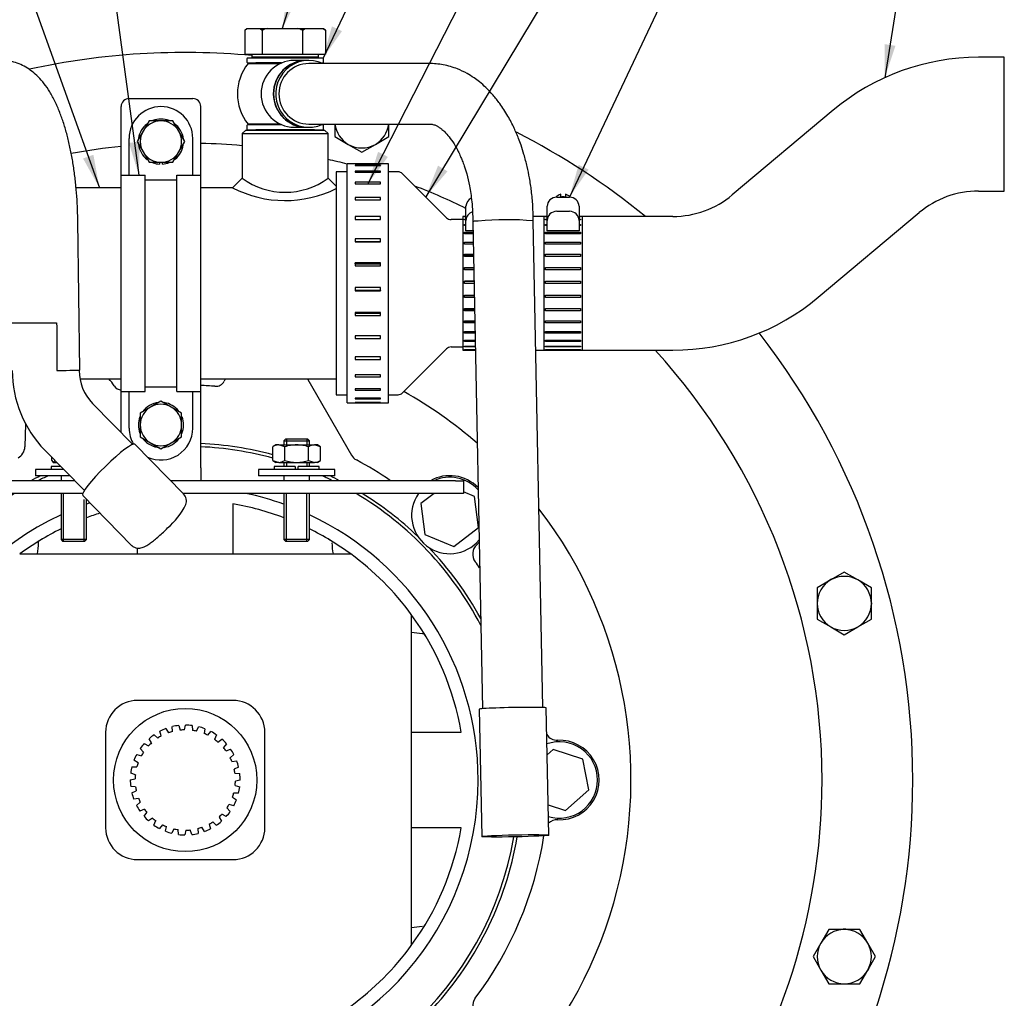
# Model space of a CAD drawing. Units: millimetres. Extents: x 0 to 543, y 0 to 287.
# Drawn here: x 69 to 131, y 194 to 255 of the extents above; entities that cross this region are included whole.
import ezdxf
from ezdxf.enums import TextEntityAlignment as Align
from ezdxf.lldxf.tags import DXFTag

# ---------------------------------------------------------------- set-up
doc = ezdxf.new("R2010")
doc.units = ezdxf.units.MM
for name, color, linetype in [('12120018_ESPARAG', 7, 'Continuous'), ('13912041', 7, 'Continuous'), ('14712015', 7, 'Continuous'), ('14712051_REF_ACE', 7, 'Continuous'), ('14910012', 7, 'Continuous'), ('15312007_ANULADO', 7, 'Continuous'), ('16510170_ACOPLAM', 7, 'Continuous'), ('17512010_TM485', 7, 'Continuous'), ('17512011_TM485', 7, 'Continuous'), ('1A011035', 7, 'Continuous'), ('51031008_Ø8_DIN9', 7, 'Continuous'), ('54082025_ABRAZAD', 7, 'Continuous'), ('54082050_ABRAZAD', 7, 'Continuous'), ('59031017', 7, 'Continuous'), ('59072604_ABRAZAD', 7, 'Continuous'), ('DIAMETROM10_DIN1', 7, 'Continuous'), ('DIAMETROM12_DIN6', 7, 'Continuous'), ('DIAMETROM8_DIN12', 7, 'Continuous'), ('DIN-933_M10_X_35', 7, 'Continuous'), ('DIN-933_M8_X_20', 7, 'Continuous'), ('DIN-934_M8_FEMEL', 7, 'Continuous'), ('DIN931_7-16X30_W', 7, 'Continuous'), ('Predeterminado', 7, 'Continuous')]:
    doc.layers.add(name, color=color, linetype=linetype)
doc.styles.add('SEACAD_Arial', font='arial.ttf')
tags = doc.linetypes.add('CENTER2', pattern=[28.575, 19.05, -3.175, 3.175, -3.175]).pattern_tags.tags
tags[10:11] = [DXFTag(74, 4), DXFTag(75, 0), DXFTag(340, '0'), DXFTag(46, 0.0), DXFTag(50, 0.0), DXFTag(44, 0.0), DXFTag(45, 0.0)]
tags[8:9] = [DXFTag(74, 4), DXFTag(75, 0), DXFTag(340, '0'), DXFTag(46, 0.0), DXFTag(50, 0.0), DXFTag(44, 0.0), DXFTag(45, 0.0)]
tags[6:7] = [DXFTag(74, 4), DXFTag(75, 0), DXFTag(340, '0'), DXFTag(46, 0.0), DXFTag(50, 0.0), DXFTag(44, 0.0), DXFTag(45, 0.0)]
tags[4:5] = [DXFTag(74, 4), DXFTag(75, 0), DXFTag(340, '0'), DXFTag(46, 0.0), DXFTag(50, 0.0), DXFTag(44, 0.0), DXFTag(45, 0.0)]

# ---------------------------------------------------------------- blocks, each defined once
blk = doc.blocks.new('SEANNOT_GROUP3')
at = {"layer": 'Predeterminado', "linetype": 'Continuous'}
blk.add_hatch(color=7, dxfattribs=at).paths.add_polyline_path([(95.76, 245.845), (94.983, 243.885), (96.354, 245.487)])
at = {"layer": 'Predeterminado', "color": 7, "linetype": 'Continuous'}
blk.add_lwpolyline([(110.195, 269.123), (94.983, 243.885)], dxfattribs=at)
blk.add_circle((111.537, 271.35), 2.6, dxfattribs=at)
at = {"layer": 'Predeterminado', "color": 7, "linetype": 'Continuous', "style": 'SEACAD_Arial'}
blk.add_text('12', height=2.6, dxfattribs=at).set_placement((109.503, 272.65), align=Align.TOP_LEFT)
blk = doc.blocks.new('SEANNOT_GROUP19')
at = {"layer": 'Predeterminado', "linetype": 'Continuous'}
blk.add_hatch(color=7, dxfattribs=at).paths.add_polyline_path([(73.46, 246.293), (74.49, 244.453), (74.112, 246.528)])
at = {"layer": 'Predeterminado', "color": 7, "linetype": 'Continuous'}
blk.add_lwpolyline([(65.514, 269.419), (74.49, 244.453)], dxfattribs=at)
blk.add_circle((64.634, 271.866), 2.6, dxfattribs=at)
at = {"layer": 'Predeterminado', "color": 7, "linetype": 'Continuous', "style": 'SEACAD_Arial'}
blk.add_text('14', height=2.6, dxfattribs=at).set_placement((62.599, 273.166), align=Align.TOP_LEFT)
blk = doc.blocks.new('SEANNOT_GROUP22')
at = {"layer": 'Predeterminado', "linetype": 'Continuous'}
blk.add_hatch(color=7, dxfattribs=at).paths.add_polyline_path([(76.342, 247.269), (76.965, 245.254), (77.029, 247.362)])
at = {"layer": 'Predeterminado', "color": 7, "linetype": 'Continuous'}
blk.add_lwpolyline([(73.61, 270.001), (76.965, 245.254)], dxfattribs=at)
blk.add_circle((73.261, 272.578), 2.6, dxfattribs=at)
at = {"layer": 'Predeterminado', "color": 7, "linetype": 'Continuous', "style": 'SEACAD_Arial'}
blk.add_text('17', height=2.6, dxfattribs=at).set_placement((71.226, 273.878), align=Align.TOP_LEFT)
blk = doc.blocks.new('SEANNOT_GROUP31')
at = {"layer": 'Predeterminado', "linetype": 'Continuous'}
blk.add_hatch(color=7, dxfattribs=at).paths.add_polyline_path([(104.59, 245.893), (104.015, 243.864), (105.216, 245.597)])
at = {"layer": 'Predeterminado', "color": 7, "linetype": 'Continuous'}
blk.add_lwpolyline([(112.726, 262.305), (104.015, 243.864)], dxfattribs=at)
blk.add_circle((113.837, 264.656), 2.6, dxfattribs=at)
at = {"layer": 'Predeterminado', "color": 7, "linetype": 'Continuous', "style": 'SEACAD_Arial'}
blk.add_text('11', height=2.6, dxfattribs=at).set_placement((111.802, 265.956), align=Align.TOP_LEFT)
blk = doc.blocks.new('SEANNOT_GROUP35')
at = {"layer": 'Predeterminado', "linetype": 'Continuous'}
blk.add_hatch(color=7, dxfattribs=at).paths.add_polyline_path([(86.263, 256.543), (85.978, 254.453), (86.925, 256.337)])
at = {"layer": 'Predeterminado', "color": 7, "linetype": 'Continuous'}
blk.add_lwpolyline([(90.58, 269.279), (85.978, 254.453)], dxfattribs=at)
blk.add_circle((91.351, 271.762), 2.6, dxfattribs=at)
at = {"layer": 'Predeterminado', "color": 7, "linetype": 'Continuous', "style": 'SEACAD_Arial'}
blk.add_text('19', height=2.6, dxfattribs=at).set_placement((89.316, 273.062), align=Align.TOP_LEFT)
blk = doc.blocks.new('SEANNOT_GROUP36')
at = {"layer": 'Predeterminado', "linetype": 'Continuous'}
blk.add_hatch(color=7, dxfattribs=at).paths.add_polyline_path([(89.096, 254.59), (88.515, 252.563), (89.722, 254.292)])
at = {"layer": 'Predeterminado', "color": 7, "linetype": 'Continuous'}
blk.add_lwpolyline([(96.556, 269.45), (88.515, 252.563)], dxfattribs=at)
blk.add_circle((97.674, 271.797), 2.6, dxfattribs=at)
at = {"layer": 'Predeterminado', "color": 7, "linetype": 'Continuous', "style": 'SEACAD_Arial'}
blk.add_text('18', height=2.6, dxfattribs=at).set_placement((95.639, 273.097), align=Align.TOP_LEFT)
blk = doc.blocks.new('SEANNOT_GROUP37')
at = {"layer": 'Predeterminado', "linetype": 'Continuous'}
blk.add_hatch(color=7, dxfattribs=at).paths.add_polyline_path([(91.992, 246.71), (91.355, 244.7), (92.61, 246.394)])
at = {"layer": 'Predeterminado', "color": 7, "linetype": 'Continuous'}
blk.add_lwpolyline([(103.814, 269.086), (91.355, 244.7)], dxfattribs=at)
blk.add_circle((104.997, 271.401), 2.6, dxfattribs=at)
at = {"layer": 'Predeterminado', "color": 7, "linetype": 'Continuous', "style": 'SEACAD_Arial'}
blk.add_text('13', height=2.6, dxfattribs=at).set_placement((102.962, 272.701), align=Align.TOP_LEFT)
blk = doc.blocks.new('SEANNOT_GROUP41')
at = {"layer": 'Predeterminado', "linetype": 'Continuous'}
blk.add_hatch(color=7, dxfattribs=at).paths.add_polyline_path([(123.804, 253.478), (123.822, 251.369), (124.489, 253.37)])
at = {"layer": 'Predeterminado', "color": 7, "linetype": 'Continuous'}
blk.add_lwpolyline([(126.306, 267.095), (123.822, 251.369)], dxfattribs=at)
blk.add_circle((126.711, 269.663), 2.6, dxfattribs=at)
at = {"layer": 'Predeterminado', "color": 7, "linetype": 'Continuous', "style": 'SEACAD_Arial'}
blk.add_text('28', height=2.6, dxfattribs=at).set_placement((124.676, 270.963), align=Align.TOP_LEFT)
blk = doc.blocks.new('SE1')
at = {"layer": '12120018_ESPARAG', "color": 7, "linetype": 'Continuous'}
for p, q in [((86.18, 228.653), (86.08, 228.553)), ((86.08, 228.553), (87.68, 228.553)), ((86.08, 228.553), (86.08, 228.303)), ((87.58, 228.653), (86.18, 228.653)), ((86.233, 228.653), (86.233, 228.303)), ((87.526, 228.653), (87.526, 228.303)), ((87.68, 228.553), (87.58, 228.653)), ((87.68, 228.303), (87.68, 228.553)), ((86.08, 227.203), (86.08, 226.953)), ((86.233, 227.203), (86.233, 226.953)), ((87.526, 227.203), (87.526, 226.953)), ((87.68, 226.953), (87.68, 227.203)), ((72.08, 226.353), (72.08, 226.053)), ((86.08, 226.353), (86.08, 226.053)), ((87.68, 226.053), (87.68, 226.353)), ((72.08, 225.253), (72.08, 222.353)), ((72.233, 222.253), (72.233, 225.253)), ((86.08, 225.253), (86.08, 222.353)), ((86.233, 222.253), (86.233, 225.253)), ((87.526, 222.253), (87.526, 225.253)), ((87.68, 222.353), (87.68, 225.253)), ((73.526, 222.253), (73.526, 224.875)), ((73.68, 222.353), (73.68, 224.875)), ((73.68, 222.353), (72.08, 222.353)), ((72.08, 222.353), (72.18, 222.253)), ((72.18, 222.253), (73.58, 222.253)), ((73.58, 222.253), (73.68, 222.353)), ((87.68, 222.353), (86.08, 222.353)), ((86.08, 222.353), (86.18, 222.253)), ((86.18, 222.253), (87.58, 222.253)), ((87.58, 222.253), (87.68, 222.353))]:
    blk.add_line(p, q, dxfattribs=at)
at = {"layer": '13912041', "color": 7, "linetype": 'Continuous'}
for p, q in [((76.355, 250.053), (80.355, 250.053)), ((75.855, 245.254), (75.855, 249.553)), ((80.855, 245.254), (80.855, 249.553)), ((75.855, 229.078), (75.855, 231.654)), ((80.855, 226.853), (80.855, 231.654)), ((80.855, 226.853), (80.855, 226.053)), ((72.939, 226.053), (62.855, 226.053)), ((96.855, 226.053), (78.969, 226.053)), ((96.855, 226.053), (97.355, 226.053)), ((97.355, 226.053), (97.355, 225.253)), ((73.446, 225.253), (62.855, 225.253)), ((96.855, 225.253), (79.754, 225.253)), ((97.355, 225.253), (96.855, 225.253))]:
    blk.add_line(p, q, dxfattribs=at)
for centre, start, end in [((76.355, 249.553), 90, 180), ((80.355, 249.553), 0, 90)]:
    blk.add_arc(centre, 0.5, start, end, dxfattribs=at)
at = {"layer": '14712015', "color": 7, "linetype": 'Continuous'}
for p, q in [((83.622, 254.353), (83.756, 254.453)), ((83.622, 254.353), (83.622, 252.853)), ((83.755, 254.453), (83.718, 254.428)), ((83.756, 254.453), (83.755, 254.453)), ((83.756, 254.453), (84.578, 254.453)), ((84.578, 254.453), (85.022, 254.453)), ((84.578, 254.453), (84.712, 254.353)), ((84.712, 254.353), (84.712, 252.853)), ((85.022, 254.453), (86.934, 254.453)), ((86.934, 254.453), (87.42, 254.453)), ((87.244, 254.353), (87.42, 254.453)), ((87.244, 254.353), (87.244, 252.853)), ((87.42, 254.453), (88.51, 254.453)), ((88.51, 254.453), (88.555, 254.453)), ((88.51, 254.453), (88.687, 254.353)), ((88.591, 254.428), (88.555, 254.453)), ((88.687, 254.353), (88.59, 254.426)), ((88.687, 254.353), (88.687, 252.853)), ((83.622, 252.853), (84.712, 252.853)), ((84.055, 252.853), (84.055, 252.653)), ((88.255, 252.653), (84.055, 252.653)), ((84.712, 252.853), (87.244, 252.853)), ((87.244, 252.853), (88.687, 252.853)), ((88.255, 252.653), (88.255, 252.853))]:
    blk.add_line(p, q, dxfattribs=at)
for centre, start, end in [((86.403, 249.64), 106.01525, 109.74235), ((85.552, 249.64), 70.25745, 73.98495)]:
    blk.add_arc(centre, 5.008, start, end, dxfattribs=at)
at = {"layer": '14712051_REF_ACE', "color": 7, "linetype": 'Continuous'}
for p, q in [((83.655, 248.053), (83.455, 247.853)), ((88.655, 248.053), (83.655, 248.053)), ((88.855, 247.853), (88.655, 248.053)), ((83.455, 247.853), (88.855, 247.853)), ((83.455, 247.853), (83.455, 245.053)), ((88.855, 245.053), (88.855, 247.853)), ((83.455, 245.053), (82.855, 244.453)), ((89.355, 244.553), (88.855, 245.053)), ((75.855, 244.453), (73.022, 244.453)), ((82.855, 244.453), (80.855, 244.453)), ((73.273, 232.453), (75.855, 232.453)), ((80.855, 232.453), (89.355, 232.453))]:
    blk.add_line(p, q, dxfattribs=at)
for centre, radius, start, end in [((86.155, 248.737), 4.567, 233.76106, 306.23893), ((86.155, 250.839), 7.188, 242.66976, 296.54146)]:
    blk.add_arc(centre, radius, start, end, dxfattribs=at)
at = {"layer": '14910012', "color": 7, "linetype": 'Continuous'}
for p, q in [((87.578, 232.41), (90.318, 227.663)), ((69.853, 229.618), (69.808, 228.175))]:
    blk.add_line(p, q, dxfattribs=at)
for centre, radius, start, end in [((79.88, 207.253), 45.7, 84.75834, 102.36138), ((79.88, 207.253), 45.7, 50.77033, 62.91813), ((79.88, 207.253), 40, 95.77516, 100.31468), ((79.88, 207.253), 40, 84.87235, 88.60328), ((79.88, 207.253), 40, 75.26345, 77.03387), ((79.88, 207.253), 40, 63.84028, 68.8575), ((79.88, 207.253), 45.7, 141.13853, 0), ((79.88, 207.253), 45.7, 0, 37.934), ((79.88, 207.253), 40, 0, 42.45415), ((79.88, 207.253), 40, 139.44583, 0), ((72.88, 230.419), 3, 32.3122, 42.70076), ((75.922, 232.343), 0.6, 212.3122, 263.53738), ((79.88, 207.253), 24.8, 85.68395, 87.74686), ((81.791, 232.581), 0.6, 265.68395, 332.33529), ((84.98, 230.91), 3, 149.03596, 152.33529), ((84.98, 230.91), 3, 30, 30.96404), ((79.88, 207.253), 28, 49.0847, 60.62452), ((79.88, 207.253), 28, 124.91227, 252.96646), ((79.88, 207.253), 21.155, 74.93389, 87.35839), ((69.008, 228.2), 0.8, 297.42915, 358.20548), ((79.88, 207.253), 20.955, 74.78664, 87.33316), ((91.011, 228.063), 0.8, 210, 241.85749), ((79.88, 207.253), 22.8, 55.54405, 61.85749), ((96.497, 223.87), 2.5, 44.70447, 119.16778), ((79.88, 207.253), 21.155, 115.46343, 117.29231), ((79.88, 207.253), 20.955, 114.28974, 116.21269), ((79.88, 207.253), 20.955, 63.78731, 65.71026), ((79.88, 207.253), 21.155, 62.70769, 64.53657), ((79.88, 207.253), 20.955, 120.79735, 350.18091), ((79.88, 207.253), 20.955, 27.6231, 59.20265), ((79.88, 207.253), 21.155, 46.31278, 58.30562), ((79.88, 207.253), 28, 287.03354, 37.47498), ((96.497, 223.87), 2.5, 312.71643, 317.5793), ((79.88, 207.253), 21.155, 28.69053, 43.68722), ((98.735, 221.446), 0.8, 132.71643, 216.96839), ((79.88, 207.253), 22.8, 35.79096, 36.96839), ((103.248, 210.551), 0.8, 213.84738, 272.28357), ((103.38, 207.253), 2.5, 267.71643, 92.28357), ((103.248, 203.956), 0.8, 87.71643, 133.76561), ((79.88, 207.253), 21.155, 316.31278, 350.28595), ((79.88, 207.253), 22.8, 323.03161, 351.15813), ((98.735, 193.061), 0.8, 143.03161, 227.28357)]:
    blk.add_arc(centre, radius, start, end, dxfattribs=at)
at = {"layer": '15312007_ANULADO', "color": 7, "linetype": 'Continuous'}
for p, q in [((89.355, 245.453), (89.355, 231.453)), ((90.055, 245.453), (89.355, 245.453)), ((93.249, 245.453), (92.655, 245.453)), ((96.297, 242.571), (93.532, 245.336)), ((97.315, 242.453), (96.58, 242.453)), ((96.58, 234.453), (97.315, 234.453)), ((93.532, 231.571), (96.297, 234.336)), ((89.355, 231.453), (90.055, 231.453)), ((92.655, 231.453), (93.249, 231.453))]:
    blk.add_line(p, q, dxfattribs=at)
for centre, start, end in [((93.249, 245.053), 45, 90), ((96.58, 242.853), 225, 270), ((96.58, 234.053), 90, 135), ((93.249, 231.853), 270, 315)]:
    blk.add_arc(centre, 0.4, start, end, dxfattribs=at)
at = {"layer": '16510170_ACOPLAM', "color": 7, "linetype": 'Continuous'}
for p, q in [((82.88, 224.596), (82.88, 221.453)), ((69.481, 221.453), (90.278, 221.453)), ((76.88, 221.453), (76.88, 221.824)), ((94.08, 217.652), (94.08, 196.855)), ((82.88, 212.253), (76.88, 212.253)), ((78.375, 210.021), (78.29, 210.316)), ((78.666, 210.483), (78.83, 210.223)), ((79.081, 210.301), (79.069, 210.607)), ((79.474, 210.68), (79.571, 210.388)), ((79.834, 210.403), (79.895, 210.703)), ((80.306, 210.677), (80.33, 210.371)), ((80.589, 210.322), (80.72, 210.599)), ((81.113, 210.476), (81.063, 210.172)), ((81.303, 210.064), (81.497, 210.301)), ((74.88, 210.253), (74.88, 204.253)), ((77.757, 209.581), (77.604, 209.846)), ((77.928, 210.099), (78.15, 209.886)), ((81.848, 210.087), (81.728, 209.804)), ((81.934, 209.641), (82.179, 209.825)), ((84.88, 204.253), (84.88, 210.253)), ((94.08, 210.253), (97.222, 210.253)), ((77.261, 209.005), (77.049, 209.226)), ((77.304, 209.549), (77.57, 209.395)), ((82.469, 209.533), (82.284, 209.288)), ((82.446, 209.08), (82.728, 209.2)), ((76.918, 208.328), (76.659, 208.491)), ((76.83, 208.866), (77.124, 208.781)), ((82.939, 208.847), (82.701, 208.653)), ((82.808, 208.413), (83.111, 208.462)), ((76.532, 208.089), (76.839, 208.077)), ((83.232, 208.069), (82.954, 207.937)), ((76.43, 207.264), (76.73, 207.325)), ((76.747, 207.588), (76.457, 207.685)), ((83.001, 207.678), (83.306, 207.654)), ((83.33, 207.243), (83.029, 207.182)), ((76.758, 206.828), (76.453, 206.853)), ((83.012, 206.919), (83.302, 206.822)), ((76.527, 206.438), (76.805, 206.57)), ((76.951, 206.094), (76.648, 206.045)), ((82.841, 206.179), (83.1, 206.015)), ((83.227, 206.418), (82.92, 206.43)), ((76.82, 205.659), (77.058, 205.854)), ((77.313, 205.427), (77.031, 205.307)), ((82.498, 205.502), (82.71, 205.281)), ((82.93, 205.641), (82.635, 205.726)), ((77.29, 204.973), (77.475, 205.219)), ((77.825, 204.866), (77.58, 204.681)), ((82.002, 204.926), (82.156, 204.661)), ((82.455, 204.958), (82.189, 205.111)), ((77.911, 204.42), (78.031, 204.703)), ((78.456, 204.443), (78.262, 204.206)), ((78.646, 204.031), (78.696, 204.334)), ((79.17, 204.184), (79.039, 203.907)), ((79.453, 203.83), (79.429, 204.136)), ((79.925, 204.104), (79.864, 203.803)), ((80.285, 203.827), (80.188, 204.119)), ((80.678, 204.206), (80.69, 203.9)), ((81.093, 204.024), (80.929, 204.283)), ((81.384, 204.486), (81.469, 204.191)), ((81.831, 204.408), (81.609, 204.621)), ((97.222, 204.253), (94.08, 204.253)), ((76.88, 202.253), (82.88, 202.253))]:
    blk.add_line(p, q, dxfattribs=at)
blk.add_circle((79.88, 207.253), 4.5, dxfattribs=at)
for centre, radius, start, end in [((79.88, 207.253), 18.4, 70.30844, 78.03125), ((79.88, 207.253), 18.4, 108.97465, 109.69156), ((79.88, 207.253), 17.6, 69.37361, 80.18575), ((79.88, 207.253), 18.4, 115.08188, 0), ((79.88, 207.253), 17.6, 107.72616, 110.62639), ((79.88, 207.253), 18.4, 0, 64.91812), ((79.88, 207.253), 17.6, 116.30707, 126.21379), ((79.88, 207.253), 17.6, 53.78621, 63.69293), ((79.88, 207.253), 17.6, 120.69622, 121.8897), ((64.677, 222.456), 6, 350.37885, 357.06176), ((64.677, 222.456), 6, 357.06176, 357.97844), ((79.88, 207.253), 17.6, 58.1103, 59.1748), ((95.082, 222.456), 6, 182.93824, 189.62115), ((79.88, 207.253), 17.6, 36.21379, 53.78621), ((79.88, 207.253), 17.6, 9.81425, 36.21379), ((95.082, 222.456), 6, 260.37885, 267.06176), ((79.88, 207.253), 17.6, 30.69622, 31.8897), ((95.082, 222.456), 6, 267.06176, 267.97844), ((76.88, 210.253), 2, 90, 180), ((82.88, 210.253), 2, 0, 90), ((79.88, 207.253), 3.45, 110.59615, 117.43169), ((79.88, 207.253), 3.15, 104.67584, 109.46257), ((79.88, 207.253), 3.45, 96.75, 103.58553), ((79.88, 207.253), 3.15, 90.82968, 95.61641), ((79.88, 207.253), 3.45, 82.90384, 89.73938), ((79.88, 207.253), 3.15, 76.98353, 81.77026), ((79.88, 207.253), 3.45, 69.05769, 75.89322), ((79.88, 207.253), 3.45, 55.21153, 62.04707), ((79.88, 207.253), 3.45, 124.4423, 131.27784), ((79.88, 207.253), 3.15, 118.52199, 123.30872), ((79.88, 207.253), 3.15, 63.13737, 67.92411), ((79.88, 207.253), 3.15, 49.29122, 54.07795), ((79.88, 207.253), 3.45, 41.36538, 48.20092), ((79.88, 207.253), 3.45, 138.28846, 145.12399), ((79.88, 207.253), 3.15, 132.36814, 137.15488), ((79.88, 207.253), 3.15, 35.44507, 40.2318), ((79.88, 207.253), 3.45, 27.51923, 34.35476), ((79.88, 207.253), 3.45, 152.13461, 158.97015), ((79.88, 207.253), 3.15, 146.2143, 151.00103), ((79.88, 207.253), 3.15, 21.59891, 26.38564), ((79.88, 207.253), 3.45, 13.67307, 20.50861), ((79.88, 207.253), 3.45, 165.98076, 172.8163), ((79.88, 207.253), 3.15, 160.06045, 164.84718), ((79.88, 207.253), 3.15, 7.75276, 12.53949), ((79.88, 207.253), 3.45, 179.82692, 186.66245), ((79.88, 207.253), 3.15, 173.9066, 178.69334), ((79.88, 207.253), 3.45, 359.82692, 6.66245), ((79.88, 207.253), 3.15, 187.75276, 192.53949), ((79.88, 207.253), 3.15, 353.9066, 358.69334), ((79.88, 207.253), 3.45, 345.98076, 352.8163), ((79.88, 207.253), 3.45, 193.67307, 200.50861), ((79.88, 207.253), 3.15, 201.59891, 206.38564), ((79.88, 207.253), 3.15, 340.06045, 344.84718), ((79.88, 207.253), 3.45, 332.13461, 338.97015), ((79.88, 207.253), 3.45, 207.51923, 214.35476), ((79.88, 207.253), 3.15, 215.44507, 220.2318), ((79.88, 207.253), 3.15, 326.2143, 331.00103), ((79.88, 207.253), 3.45, 221.36538, 228.20092), ((79.88, 207.253), 3.15, 229.29122, 234.07795), ((79.88, 207.253), 3.15, 312.36814, 317.15488), ((79.88, 207.253), 3.45, 318.28846, 325.12399), ((76.88, 204.253), 2, 180, 270), ((79.88, 207.253), 3.45, 235.21153, 242.04707), ((79.88, 207.253), 3.15, 243.13737, 247.92411), ((79.88, 207.253), 3.15, 256.98353, 261.77026), ((79.88, 207.253), 3.15, 270.82968, 275.61641), ((79.88, 207.253), 3.15, 284.67584, 289.46257), ((79.88, 207.253), 3.45, 290.59615, 297.43169), ((79.88, 207.253), 3.15, 298.52199, 303.30872), ((79.88, 207.253), 3.45, 304.4423, 311.27784), ((82.88, 204.253), 2, 270, 0), ((79.88, 207.253), 17.6, 323.78621, 350.18575), ((79.88, 207.253), 3.45, 249.05769, 255.89322), ((79.88, 207.253), 3.45, 262.90384, 269.73938), ((79.88, 207.253), 3.45, 276.75, 283.58553), ((95.082, 192.051), 6, 92.93824, 99.62115), ((79.88, 207.253), 17.6, 328.1103, 329.1748), ((79.88, 207.253), 17.6, 306.21379, 323.78621)]:
    blk.add_arc(centre, radius, start, end, dxfattribs=at)
at = {"layer": '17512010_TM485', "color": 7, "linetype": 'Continuous'}
for p, q in [((73.26, 233.004), (73.133, 242.383)), ((73.219, 232.975), (73.219, 233.002)), ((76.583, 228.336), (74.056, 230.911)), ((79.775, 225.232), (76.721, 228.343)), ((71.058, 227.969), (73.544, 225.437)), ((73.439, 225.12), (76.493, 222.009))]:
    blk.add_line(p, q, dxfattribs=at)
for centre, radius, start, end in [((76.167, 232.968), 7.148, 179.93877, 224.37856), ((76.167, 232.968), 2.948, 179.85293, 224.24777), ((79.319, 224.772), 0.641, 339.68582, 45.02445), ((75.572, 226.776), 4.885, 310.91728, 332.88688)]:
    blk.add_arc(centre, radius, start, end, dxfattribs=at)
for centre, major_axis, ratio, start_param, end_param in [((71.119, 235.975), (2.1, 0.014), 0.002318, 3.141608, 5.044047), ((71.119, 232.975), (-2.1, -0.028), 0.004635, 1.912576, 3.14153), ((71.16, 232.976), (-2.1, -0.028), 0.004636, 1.892271, 3.141593), ((75.08, 226.732), (-1.641, -1.611), 0.13488, 3.141593, 6.283185)]:
    blk.add_ellipse(centre, major_axis=major_axis, ratio=ratio, start_param=start_param, end_param=end_param, dxfattribs=at)
for points, knots in [([(73.133, 242.383), (73.13, 242.551), (73.122, 242.964), (73.087, 243.712), (73.018, 244.562), (72.921, 245.404), (72.797, 246.223), (72.644, 247.016), (72.462, 247.779), (72.248, 248.51), (72.001, 249.207), (71.713, 249.87), (71.389, 250.468), (71.036, 250.984), (70.669, 251.409), (70.283, 251.757), (69.878, 252.034), (69.45, 252.244), (68.991, 252.39), (68.598, 252.448), (68.384, 252.453), (68.321, 252.453)], [0, 0, 0, 0, 0.031087, 0.089971, 0.148954, 0.20813, 0.26763, 0.327611, 0.388279, 0.449905, 0.512854, 0.577594, 0.644556, 0.70477, 0.759286, 0.808661, 0.854375, 0.897676, 0.939504, 0.984888, 1, 1, 1, 1]), ([(76.493, 222.015), (76.498, 222.007), (76.543, 221.944), (76.682, 221.868), (76.863, 221.816), (77.03, 221.817), (77.177, 221.849), (77.321, 221.906), (77.488, 221.998), (77.696, 222.139), (77.948, 222.334), (78.217, 222.562), (78.504, 222.823), (78.674, 222.989), (78.772, 223.085)], [0, 0, 0, 0, 0.008029, 0.078006, 0.13761, 0.193631, 0.251552, 0.319168, 0.414236, 0.537526, 0.65221, 0.772434, 0.889283, 1, 1, 1, 1])]:
    blk.add_open_spline(points, degree=3, knots=knots, dxfattribs=at)
blk.add_open_spline([(71.803, 235.975), (71.813, 234.476), (71.823, 232.976)], degree=2, dxfattribs=at)
at = {"layer": '17512011_TM485', "color": 7, "linetype": 'Continuous'}
for p, q in [((87.492, 252.453), (86.727, 252.453)), ((87.643, 252.453), (87.507, 252.453)), ((83.833, 252.253), (85.842, 252.253)), ((87.929, 252.253), (87.643, 252.253)), ((89.303, 252.253), (87.929, 252.253)), ((95.249, 252.253), (89.303, 252.253)), ((85.842, 248.453), (83.833, 248.453)), ((86.727, 248.253), (87.492, 248.253)), ((87.507, 248.253), (87.643, 248.253)), ((87.643, 248.453), (87.929, 248.453)), ((87.929, 248.453), (89.303, 248.453)), ((89.303, 248.453), (95.249, 248.453)), ((97.94, 242.336), (98.55, 211.731)), ((102.35, 211.807), (101.74, 242.372)), ((98.351, 211.699), (98.51, 203.705)), ((102.71, 203.789), (102.55, 211.783))]:
    blk.add_line(p, q, dxfattribs=at)
for centre, radius, start, end in [((86.155, 250.353), 3, 140.70352, 219.29648), ((100.089, 224.848), 17.601, 84.61572, 95.87754)]:
    blk.add_arc(centre, radius, start, end, dxfattribs=at)
for centre, major_axis, ratio, start_param, end_param in [((86.727, 250.353), (0, -2.1), 0.98971, 3.141593, 6.283185), ((87.643, 250.353), (0, -2.1), 0.98971, 2.701617, 6.283185), ((87.492, 250.353), (0, 2.1), 0.98971, 0.006501, 3.141593), ((87.507, 250.353), (0, -2.1), 0.98971, 3.141593, 6.283185), ((87.643, 250.353), (0, -1.9), 0.98971, 3.141593, 6.283185), ((87.643, 250.353), (0, -2.1), 0.98971, 0, 0.439976), ((100.451, 211.741), (2.1, 0.042), 0.031147, 0, 3.141593)]:
    blk.add_ellipse(centre, major_axis=major_axis, ratio=ratio, start_param=start_param, end_param=end_param, dxfattribs=at)
blk.add_ellipse((100.61, 203.747), major_axis=(2.1, 0.042), ratio=0.031147, dxfattribs=at)
for points, knots in [([(101.74, 242.292), (101.736, 242.67), (101.726, 243.28), (101.638, 244.228), (101.516, 245.045), (101.359, 245.813), (101.179, 246.499), (100.993, 247.081), (100.79, 247.63), (100.525, 248.252), (100.139, 249), (99.693, 249.691), (99.225, 250.282), (98.795, 250.733), (98.394, 251.084), (97.997, 251.38), (97.536, 251.667), (96.912, 251.965), (96.247, 252.162), (95.715, 252.234), (95.461, 252.249), (95.33, 252.253), (95.277, 252.253), (95.249, 252.253)], [0, 0, 0, 0, 0.06857, 0.131148, 0.187155, 0.236546, 0.292038, 0.335628, 0.367247, 0.419337, 0.483947, 0.557138, 0.611488, 0.664738, 0.709818, 0.745335, 0.788996, 0.846744, 0.92663, 0.966611, 0.9851, 0.993404, 1, 1, 1, 1]), ([(95.248, 248.453), (95.256, 248.453), (95.267, 248.453), (95.288, 248.453), (95.317, 248.451), (95.367, 248.446), (95.448, 248.431), (95.569, 248.395), (95.708, 248.328), (95.849, 248.241), (96.031, 248.105), (96.255, 247.899), (96.542, 247.561), (96.807, 247.158), (97.017, 246.765), (97.163, 246.451), (97.287, 246.15), (97.421, 245.783), (97.582, 245.261), (97.719, 244.675), (97.821, 244.083), (97.887, 243.551), (97.934, 242.938), (97.938, 242.543), (97.94, 242.297)], [0, 0, 0, 0, 0.006852, 0.012177, 0.021556, 0.037891, 0.065744, 0.111236, 0.178485, 0.231815, 0.269255, 0.329114, 0.402063, 0.481814, 0.532861, 0.575226, 0.608702, 0.645593, 0.702814, 0.780645, 0.827386, 0.879375, 0.936647, 1, 1, 1, 1]), ([(98.286, 242.357), (98.144, 242.352), (98.041, 242.347), (97.956, 242.34), (97.94, 242.338), (97.941, 242.336)], [0, 0, 0, 0, 0.125, 0.125, 0.1954266, 0.1954266, 0.1954266, 0.1954266])]:
    blk.add_open_spline(points, degree=3, knots=knots, dxfattribs=at)
at = {"layer": '1A011035', "color": 7, "linetype": 'Continuous'}
for p, q in [((131.33, 252.648), (129.711, 252.648)), ((120.585, 249.328), (114.244, 244.01)), ((129.711, 244.248), (131.33, 244.248)), ((102.615, 242.653), (101.73, 242.653)), ((110.515, 242.653), (104.615, 242.653)), ((119.641, 237.573), (125.982, 242.891)), ((101.902, 234.253), (110.515, 234.253))]:
    blk.add_line(p, q, dxfattribs=at)
for centre, radius, start, end in [((129.711, 238.444), 14.204, 89.9986, 129.98134), ((110.515, 248.457), 5.804, 269.99656, 309.97824), ((129.711, 238.444), 5.804, 89.99656, 129.97824), ((110.515, 248.457), 14.204, 269.9986, 309.98134)]:
    blk.add_arc(centre, radius, start, end, dxfattribs=at)
at = {"layer": '51031008_Ø8_DIN9', "color": 7, "linetype": 'Continuous'}
for p, q in [((72.251, 226.753), (70.48, 226.753)), ((70.48, 226.753), (70.48, 226.353)), ((89.28, 226.753), (84.48, 226.753)), ((84.48, 226.753), (84.48, 226.353)), ((89.28, 226.353), (89.28, 226.753)), ((72.644, 226.353), (70.48, 226.353)), ((89.28, 226.353), (84.48, 226.353))]:
    blk.add_line(p, q, dxfattribs=at)
at = {"layer": '54082025_ABRAZAD', "color": 7, "linetype": 'Continuous'}
for p, q in [((103.215, 243.864), (104.015, 243.864)), ((103.465, 243.869), (103.465, 244.047)), ((103.765, 244.047), (103.765, 243.869)), ((97.515, 242.402), (97.515, 243.291)), ((102.615, 242.402), (102.615, 243.291)), ((104.615, 243.291), (104.615, 242.402)), ((97.315, 242.653), (97.315, 234.253)), ((97.515, 242.653), (97.315, 242.653)), ((97.415, 242.642), (97.515, 242.642)), ((97.415, 242.628), (97.415, 242.642)), ((97.515, 242.628), (97.415, 242.628)), ((97.415, 242.486), (97.515, 242.486)), ((97.415, 242.442), (97.415, 242.486)), ((97.515, 242.642), (97.515, 242.653)), ((97.515, 242.486), (97.515, 242.628)), ((102.415, 242.653), (102.415, 234.253)), ((102.615, 242.653), (102.415, 242.653)), ((102.515, 242.642), (102.615, 242.642)), ((102.515, 242.628), (102.515, 242.642)), ((102.615, 242.628), (102.515, 242.628)), ((102.515, 242.486), (102.615, 242.486)), ((102.515, 242.442), (102.515, 242.486)), ((102.615, 242.642), (102.615, 242.653)), ((102.615, 242.486), (102.615, 242.628)), ((103.215, 242.975), (104.015, 242.975)), ((104.615, 242.653), (104.615, 242.642)), ((104.815, 242.653), (104.615, 242.653)), ((104.615, 242.642), (104.715, 242.642)), ((104.715, 242.628), (104.615, 242.628)), ((104.615, 242.628), (104.615, 242.486)), ((104.615, 242.486), (104.715, 242.486)), ((104.715, 242.642), (104.715, 242.628)), ((104.715, 242.486), (104.715, 242.442)), ((104.815, 242.653), (104.815, 234.253)), ((97.515, 242.442), (97.415, 242.442)), ((97.415, 242.154), (97.515, 242.154)), ((97.415, 242.081), (97.415, 242.154)), ((97.515, 242.081), (97.415, 242.081)), ((97.515, 241.756), (97.515, 242.402)), ((102.615, 242.442), (102.515, 242.442)), ((102.515, 242.154), (102.615, 242.154)), ((102.515, 242.081), (102.515, 242.154)), ((102.615, 242.081), (102.515, 242.081)), ((102.615, 241.756), (102.615, 242.402)), ((104.715, 242.442), (104.615, 242.442)), ((104.615, 242.402), (104.615, 241.756)), ((104.615, 242.154), (104.715, 242.154)), ((104.715, 242.081), (104.615, 242.081)), ((104.715, 242.154), (104.715, 242.081)), ((97.415, 241.661), (97.954, 241.661)), ((97.415, 241.562), (97.415, 241.661)), ((97.956, 241.562), (97.415, 241.562)), ((97.952, 241.756), (97.515, 241.756)), ((102.515, 241.661), (104.715, 241.661)), ((102.515, 241.562), (102.515, 241.661)), ((104.715, 241.562), (102.515, 241.562)), ((104.615, 241.756), (102.615, 241.756)), ((104.715, 241.661), (104.715, 241.562)), ((97.415, 241.027), (97.966, 241.027)), ((97.415, 240.907), (97.415, 241.027)), ((97.969, 240.907), (97.415, 240.907)), ((97.969, 240.907), (97.415, 240.907)), ((102.515, 241.027), (104.715, 241.027)), ((102.515, 240.907), (102.515, 241.027)), ((104.715, 240.907), (102.515, 240.907)), ((104.715, 241.027), (104.715, 240.907)), ((97.415, 240.28), (97.981, 240.28)), ((97.415, 240.144), (97.415, 240.28)), ((97.983, 240.197), (97.415, 240.197)), ((97.984, 240.144), (97.415, 240.144)), ((102.515, 240.28), (104.715, 240.28)), ((102.515, 240.144), (102.515, 240.28)), ((104.715, 240.144), (102.515, 240.144)), ((104.715, 240.28), (104.715, 240.144)), ((97.415, 239.454), (97.998, 239.454)), ((97.415, 239.308), (97.415, 239.454)), ((97.415, 239.454), (97.415, 239.41)), ((97.999, 239.41), (97.415, 239.41)), ((102.515, 239.454), (104.715, 239.454)), ((102.515, 239.308), (102.515, 239.454)), ((104.715, 239.454), (104.715, 239.308)), ((98.001, 239.308), (97.415, 239.308)), ((104.715, 239.308), (102.515, 239.308)), ((97.415, 238.584), (98.015, 238.584)), ((97.415, 238.434), (97.415, 238.584)), ((97.415, 238.584), (97.415, 238.582)), ((98.015, 238.582), (97.415, 238.582)), ((98.018, 238.434), (97.415, 238.434)), ((102.515, 238.584), (104.715, 238.584)), ((102.515, 238.434), (102.515, 238.584)), ((104.715, 238.434), (102.515, 238.434)), ((104.715, 238.584), (104.715, 238.434)), ((97.415, 237.709), (98.033, 237.709)), ((97.415, 237.561), (97.415, 237.709)), ((97.415, 237.6), (98.035, 237.6)), ((97.415, 237.561), (97.415, 237.6)), ((98.036, 237.561), (97.415, 237.561)), ((102.515, 237.709), (104.715, 237.709)), ((102.515, 237.561), (102.515, 237.709)), ((104.715, 237.561), (102.515, 237.561)), ((104.715, 237.709), (104.715, 237.561)), ((97.415, 236.866), (98.049, 236.866)), ((97.415, 236.728), (97.415, 236.866)), ((97.415, 236.807), (98.051, 236.807)), ((97.415, 236.728), (97.415, 236.807)), ((98.052, 236.728), (97.415, 236.728)), ((102.515, 236.866), (104.715, 236.866)), ((102.515, 236.728), (102.515, 236.866)), ((104.715, 236.728), (102.515, 236.728)), ((104.715, 236.866), (104.715, 236.728)), ((97.415, 236.092), (98.065, 236.092)), ((97.415, 235.969), (97.415, 236.092)), ((97.415, 236.085), (98.065, 236.085)), ((98.067, 235.969), (97.415, 235.969)), ((102.515, 236.092), (104.715, 236.092)), ((102.515, 235.969), (102.515, 236.092)), ((104.715, 235.969), (102.515, 235.969)), ((104.715, 236.092), (104.715, 235.969)), ((97.415, 235.421), (98.078, 235.421)), ((97.415, 235.319), (97.415, 235.421)), ((98.08, 235.319), (97.415, 235.319)), ((102.515, 235.421), (104.715, 235.421)), ((102.515, 235.319), (102.515, 235.421)), ((104.715, 235.319), (102.515, 235.319)), ((104.715, 235.421), (104.715, 235.319)), ((97.415, 234.883), (98.089, 234.883)), ((97.415, 234.807), (97.415, 234.883)), ((98.09, 234.807), (97.415, 234.807)), ((97.415, 234.501), (98.097, 234.501)), ((97.415, 234.453), (97.415, 234.501)), ((98.098, 234.453), (97.415, 234.453)), ((102.515, 234.883), (104.715, 234.883)), ((102.515, 234.807), (102.515, 234.883)), ((104.715, 234.807), (102.515, 234.807)), ((102.515, 234.501), (104.715, 234.501)), ((102.515, 234.453), (102.515, 234.501)), ((104.715, 234.453), (102.515, 234.453)), ((104.715, 234.883), (104.715, 234.807)), ((104.715, 234.501), (104.715, 234.453)), ((97.315, 234.253), (98.102, 234.253)), ((97.415, 234.292), (98.101, 234.292)), ((97.415, 234.274), (97.415, 234.292)), ((98.101, 234.274), (97.415, 234.274)), ((102.415, 234.253), (104.815, 234.253)), ((102.515, 234.292), (104.715, 234.292)), ((102.515, 234.274), (102.515, 234.292)), ((104.715, 234.274), (102.515, 234.274)), ((104.715, 234.292), (104.715, 234.274))]:
    blk.add_line(p, q, dxfattribs=at)
for centre, major_axis, start_param, end_param in [((98.115, 243.291), (-0.6, 0), 5.17302, 6.283185), ((103.215, 243.291), (-0.6, 0), 4.712389, 6.283185), ((103.615, 243.492), (0.6, 0), 1.823477, 2.440894), ((103.615, 243.314), (-0.6, 0), 4.459709, 4.965069), ((103.615, 243.492), (-0.6, 0), 3.842292, 4.459709), ((104.015, 243.291), (-0.6, 0), 3.141593, 4.712389), ((98.115, 242.402), (0.6, 0), 1.892715, 3.141593), ((103.215, 242.402), (0.6, 0), 1.570796, 3.141593), ((104.015, 242.402), (0.6, 0), 0, 1.570796)]:
    blk.add_ellipse(centre, major_axis=major_axis, ratio=0.955083, start_param=start_param, end_param=end_param, dxfattribs=at)
at = {"layer": '54082050_ABRAZAD', "color": 7, "linetype": 'Continuous'}
for p, q in [((90.055, 230.953), (90.055, 245.953)), ((92.655, 245.953), (90.055, 245.953)), ((92.155, 245.879), (90.555, 245.879)), ((90.555, 245.879), (90.555, 245.848)), ((90.555, 245.848), (92.155, 245.848)), ((92.155, 245.848), (92.155, 245.879)), ((92.655, 230.953), (92.655, 245.953)), ((92.155, 245.498), (90.555, 245.498)), ((90.555, 245.498), (90.555, 245.426)), ((90.555, 245.426), (92.155, 245.426)), ((92.155, 245.426), (92.155, 245.498)), ((92.155, 244.808), (90.555, 244.808)), ((90.555, 244.808), (90.555, 244.7)), ((90.555, 244.7), (92.155, 244.7)), ((92.155, 244.7), (92.155, 244.808)), ((92.155, 243.841), (90.555, 243.841)), ((90.555, 243.841), (90.555, 243.7)), ((90.555, 243.7), (92.155, 243.7)), ((92.155, 243.7), (92.155, 243.841)), ((92.155, 242.639), (90.555, 242.639)), ((90.555, 242.639), (90.555, 242.471)), ((90.555, 242.471), (92.155, 242.471)), ((92.155, 242.471), (92.155, 242.639)), ((92.155, 241.253), (90.555, 241.253)), ((90.555, 241.253), (90.555, 241.067)), ((92.155, 241.067), (92.155, 241.253)), ((90.555, 241.073), (92.155, 241.073)), ((90.555, 241.067), (92.155, 241.067)), ((92.155, 239.746), (90.555, 239.746)), ((90.555, 239.666), (90.555, 239.746)), ((90.555, 239.746), (90.555, 239.548)), ((90.555, 239.666), (92.155, 239.666)), ((90.555, 239.548), (92.155, 239.548)), ((92.155, 239.548), (92.155, 239.746)), ((92.155, 239.666), (92.155, 239.746)), ((92.155, 238.181), (90.555, 238.181)), ((90.555, 238.181), (90.555, 237.982)), ((92.155, 237.982), (92.155, 238.181)), ((92.155, 238.006), (90.555, 238.006)), ((90.555, 238.006), (90.555, 237.982)), ((90.555, 237.982), (92.155, 237.982)), ((92.155, 238.006), (92.155, 237.982)), ((92.155, 236.629), (90.555, 236.629)), ((90.555, 236.629), (90.555, 236.436)), ((92.155, 236.564), (90.555, 236.564)), ((90.555, 236.436), (92.155, 236.436)), ((92.155, 236.436), (92.155, 236.629)), ((92.155, 235.156), (90.555, 235.156)), ((90.555, 235.156), (90.555, 234.978)), ((92.155, 234.978), (92.155, 235.156)), ((90.555, 234.978), (92.155, 234.978)), ((92.155, 233.828), (90.555, 233.828)), ((90.555, 233.828), (90.555, 233.672)), ((92.155, 233.672), (92.155, 233.828)), ((90.555, 233.672), (92.155, 233.672)), ((92.155, 232.701), (90.555, 232.701)), ((90.555, 232.701), (90.555, 232.575)), ((90.555, 232.575), (92.155, 232.575)), ((92.155, 232.575), (92.155, 232.701)), ((92.155, 231.827), (90.555, 231.827)), ((90.555, 231.827), (90.555, 231.735)), ((90.555, 231.735), (92.155, 231.735)), ((92.155, 231.735), (92.155, 231.827)), ((90.055, 230.953), (92.655, 230.953)), ((92.155, 231.241), (90.555, 231.241)), ((90.555, 231.241), (90.555, 231.189)), ((90.555, 231.189), (92.155, 231.189)), ((92.155, 230.971), (90.555, 230.971)), ((90.555, 230.971), (90.555, 230.96)), ((90.555, 230.96), (92.155, 230.96)), ((92.155, 231.189), (92.155, 231.241)), ((92.155, 230.96), (92.155, 230.971))]:
    blk.add_line(p, q, dxfattribs=at)
at = {"layer": '59031017', "color": 7, "linetype": 'Continuous'}
for p, q in [((83.755, 252.563), (83.755, 252.343)), ((88.515, 252.603), (83.795, 252.603)), ((84.305, 252.653), (84.305, 252.603)), ((88.005, 252.603), (84.305, 252.603)), ((88.005, 252.603), (88.005, 252.653)), ((88.555, 252.343), (88.555, 252.563)), ((83.795, 252.303), (85.955, 252.303)), ((85.925, 252.303), (84.305, 252.303)), ((84.305, 252.303), (84.305, 252.253)), ((88.414, 252.303), (88.515, 252.303)), ((83.755, 248.363), (83.755, 248.143)), ((85.955, 248.403), (83.795, 248.403)), ((83.795, 248.103), (88.515, 248.103)), ((84.305, 248.453), (84.305, 248.403)), ((88.005, 248.103), (84.305, 248.103)), ((84.305, 248.103), (84.305, 248.053)), ((88.005, 248.053), (88.005, 248.103)), ((88.515, 248.403), (88.414, 248.403)), ((88.555, 248.143), (88.555, 248.363))]:
    blk.add_line(p, q, dxfattribs=at)
for centre, start, end in [((83.795, 252.563), 90, 180), ((83.795, 252.343), 180, 270), ((88.515, 252.563), 0, 90), ((88.515, 252.343), 270, 0), ((83.795, 248.363), 90, 180), ((83.795, 248.143), 180, 270), ((88.515, 248.363), 0, 90), ((88.515, 248.143), 270, 0)]:
    blk.add_arc(centre, 0.04, start, end, dxfattribs=at)
at = {"layer": '59072604_ABRAZAD', "color": 7, "linetype": 'Continuous'}
for p, q in [((76.355, 245.254), (76.355, 247.554)), ((80.355, 245.254), (80.355, 247.554)), ((75.855, 231.654), (75.855, 245.254)), ((75.855, 245.254), (77.355, 245.254)), ((77.355, 231.654), (77.355, 245.254)), ((77.355, 244.954), (79.355, 244.954)), ((79.355, 245.254), (80.855, 245.254)), ((79.355, 231.654), (79.355, 245.254)), ((80.855, 231.654), (80.855, 245.254)), ((77.355, 231.954), (79.355, 231.954)), ((75.855, 231.654), (77.355, 231.654)), ((76.355, 229.354), (76.355, 231.654)), ((79.355, 231.654), (80.855, 231.654)), ((80.355, 229.354), (80.355, 231.654))]:
    blk.add_line(p, q, dxfattribs=at)
for centre, start, end in [((78.355, 247.554), 0, 180), ((78.355, 229.354), 180, 210.13967), ((78.355, 229.354), 244.91538, 0)]:
    blk.add_arc(centre, 2, start, end, dxfattribs=at)
at = {"layer": 'DIAMETROM10_DIN1', "color": 7, "linetype": 'Continuous'}
for centre, start, end in [((121.279, 218.346), 113.68183, 125.16017), ((121.279, 218.346), 352.00662, 7.7916), ((121.279, 196.16), 83.68183, 95.16017), ((121.279, 196.16), 322.00662, 337.7916)]:
    blk.add_arc(centre, 1.72, start, end, dxfattribs=at)
at = {"layer": 'DIAMETROM12_DIN6', "color": 7, "linetype": 'Continuous'}
for centre, start, end in [((96.497, 223.87), 42.13271, 114.5527), ((96.497, 223.87), 144.81306, 320.15106), ((103.38, 207.253), 0, 109.07358), ((103.38, 207.253), 253.21019, 0)]:
    blk.add_arc(centre, 2.4, start, end, dxfattribs=at)
at = {"layer": 'DIAMETROM8_DIN12', "color": 7, "linetype": 'Continuous'}
for p, q in [((78.255, 246.053), (78.255, 245.937)), ((78.455, 245.937), (78.455, 246.053)), ((72.055, 226.953), (71.46, 226.953)), ((71.46, 226.953), (71.46, 226.753)), ((72.245, 226.76), (72.245, 226.753)), ((86.78, 226.953), (85.46, 226.953)), ((85.46, 226.953), (85.46, 226.753)), ((86.78, 226.953), (86.78, 226.753)), ((88.3, 226.953), (86.98, 226.953)), ((86.98, 226.753), (86.98, 226.953)), ((88.3, 226.753), (88.3, 226.953))]:
    blk.add_line(p, q, dxfattribs=at)
for centre, start, end in [((78.355, 247.353), 68.42523, 110.95546), ((78.355, 247.353), 128.8923, 171.8404), ((78.355, 247.353), 6.63065, 53.15972), ((78.355, 247.353), 187.19825, 232.46662), ((78.355, 247.353), 309.0787, 351.18353), ((78.355, 247.353), 248.96923, 265.96174), ((78.355, 247.353), 274.03826, 291.72394), ((78.355, 229.553), 96.68955, 143.6888), ((78.355, 229.553), 39.07687, 81.47569), ((78.355, 229.553), 158.74024, 200.90592), ((78.355, 229.553), 338.04247, 21.20398), ((78.355, 229.553), 218.46041, 265.96174), ((78.355, 229.553), 277.82209, 322.66037)]:
    blk.add_arc(centre, 1.42, start, end, dxfattribs=at)
at = {"layer": 'DIN-933_M10_X_35', "color": 7, "linetype": 'Continuous'}
for p, q in [((89.273, 248.453), (89.273, 247.672)), ((92.673, 247.672), (92.673, 248.453)), ((89.273, 247.672), (90.123, 247.181)), ((91.823, 247.181), (92.673, 247.672)), ((90.123, 247.181), (90.973, 246.69)), ((90.973, 246.69), (91.823, 247.181)), ((121.279, 220.309), (120.429, 219.819)), ((122.129, 219.819), (121.279, 220.309)), ((120.429, 219.819), (119.579, 219.328)), ((122.979, 219.328), (122.129, 219.819)), ((119.579, 219.328), (119.579, 218.346)), ((122.979, 218.346), (122.979, 219.328)), ((119.579, 218.346), (119.579, 217.365)), ((122.979, 217.365), (122.979, 218.346)), ((119.579, 217.365), (120.429, 216.874)), ((122.129, 216.874), (122.979, 217.365)), ((120.429, 216.874), (121.279, 216.383)), ((121.279, 216.383), (122.129, 216.874)), ((120.298, 197.86), (119.807, 197.01)), ((121.279, 197.86), (120.298, 197.86)), ((122.261, 197.86), (121.279, 197.86)), ((122.751, 197.01), (122.261, 197.86)), ((119.807, 197.01), (119.316, 196.16)), ((123.242, 196.16), (122.751, 197.01)), ((119.316, 196.16), (119.807, 195.31)), ((122.751, 195.31), (123.242, 196.16)), ((119.807, 195.31), (120.298, 194.46)), ((122.261, 194.46), (122.751, 195.31)), ((120.298, 194.46), (121.279, 194.46)), ((121.279, 194.46), (122.261, 194.46))]:
    blk.add_line(p, q, dxfattribs=at)
for centre, start, end in [((90.973, 248.653), 186.7421, 240), ((90.973, 248.653), 300, 353.2579), ((90.973, 248.653), 240, 300), ((121.279, 218.346), 120, 180), ((121.279, 218.346), 60, 120), ((121.279, 218.346), 0, 60), ((121.279, 218.346), 180, 240), ((121.279, 218.346), 300, 0), ((121.279, 218.346), 240, 300), ((121.279, 196.16), 90, 150), ((121.279, 196.16), 30, 90), ((121.279, 196.16), 150, 210), ((121.279, 196.16), 330, 30), ((121.279, 196.16), 210, 270), ((121.279, 196.16), 270, 330)]:
    blk.add_arc(centre, 1.7, start, end, dxfattribs=at)
at = {"layer": 'DIN-933_M8_X_20', "color": 7, "linetype": 'Continuous'}
for p, q in [((77.604, 248.653), (77.229, 248.003)), ((78.355, 248.653), (77.604, 248.653)), ((79.105, 248.653), (78.355, 248.653)), ((79.48, 248.003), (79.105, 248.653)), ((77.229, 248.003), (76.853, 247.353)), ((79.856, 247.353), (79.48, 248.003)), ((76.853, 247.353), (77.229, 246.703)), ((79.48, 246.703), (79.856, 247.353)), ((77.229, 246.703), (77.604, 246.053)), ((79.105, 246.053), (79.48, 246.703)), ((77.604, 246.053), (78.355, 246.053)), ((78.355, 246.053), (79.105, 246.053)), ((78.355, 231.055), (77.705, 230.679)), ((79.005, 230.679), (78.355, 231.055)), ((77.705, 230.679), (77.055, 230.304)), ((77.055, 230.304), (77.055, 229.553)), ((79.655, 230.304), (79.005, 230.679)), ((79.655, 229.553), (79.655, 230.304)), ((77.055, 229.553), (77.055, 228.803)), ((79.655, 228.803), (79.655, 229.553)), ((77.055, 228.803), (77.705, 228.428)), ((77.705, 228.428), (78.355, 228.052)), ((78.355, 228.052), (79.005, 228.428)), ((79.005, 228.428), (79.655, 228.803))]:
    blk.add_line(p, q, dxfattribs=at)
for centre, start, end in [((78.355, 247.353), 90, 150), ((78.355, 247.353), 30, 90), ((78.355, 247.353), 150, 210), ((78.355, 247.353), 330, 30), ((78.355, 247.353), 210, 270), ((78.355, 247.353), 270, 330), ((78.355, 229.553), 60, 120), ((78.355, 229.553), 120, 180), ((78.355, 229.553), 0, 60), ((78.355, 229.553), 180, 240), ((78.355, 229.553), 300, 0), ((78.355, 229.553), 240, 300)]:
    blk.add_arc(centre, 1.3, start, end, dxfattribs=at)
at = {"layer": 'DIN-934_M8_FEMEL', "color": 7, "linetype": 'Continuous'}
for p, q in [((85.58, 228.303), (85.378, 228.187)), ((85.754, 228.303), (85.58, 228.303)), ((85.754, 228.303), (86.88, 228.303)), ((86.129, 228.187), (85.754, 228.303)), ((86.88, 228.303), (88.005, 228.303)), ((88.18, 228.303), (88.005, 228.303)), ((88.381, 228.187), (88.005, 228.303)), ((88.381, 228.187), (88.18, 228.303)), ((85.378, 227.32), (85.378, 228.187)), ((86.129, 227.32), (86.129, 228.187)), ((87.63, 227.32), (87.63, 228.187)), ((88.381, 227.32), (88.381, 228.187)), ((71.493, 227.32), (71.493, 227.526)), ((71.493, 227.32), (71.591, 227.203)), ((71.591, 227.203), (71.81, 227.203)), ((71.688, 227.32), (71.688, 227.327)), ((85.378, 227.32), (85.754, 227.203)), ((85.378, 227.32), (85.58, 227.203)), ((85.754, 227.203), (85.58, 227.203)), ((85.754, 227.203), (86.88, 227.203)), ((86.88, 227.203), (88.005, 227.203)), ((87.63, 227.32), (88.005, 227.203)), ((88.18, 227.203), (88.005, 227.203)), ((88.18, 227.203), (88.381, 227.32))]:
    blk.add_line(p, q, dxfattribs=at)
for centre, start, end in [((85.775, 227.57), 91.66424, 122.72001), ((88.027, 227.57), 91.66424, 122.72001), ((85.732, 227.937), 271.66424, 302.72001), ((87.984, 227.937), 271.66424, 302.72001)]:
    blk.add_arc(centre, 0.734, start, end, dxfattribs=at)
for points, knots in [([(86.88, 228.303), (86.753, 228.303), (86.624, 228.292), (86.373, 228.252), (86.25, 228.222), (86.129, 228.187)], [0, 0, 0, 0, 0.5, 0.5, 1, 1, 1, 1]), ([(87.63, 228.187), (87.508, 228.223), (87.383, 228.252), (87.132, 228.293), (87.006, 228.303), (86.88, 228.303)], [0, 0, 0, 0, 0.5, 0.5, 1, 1, 1, 1]), ([(71.591, 227.203), (71.599, 227.203), (71.607, 227.206), (71.624, 227.217), (71.632, 227.225), (71.656, 227.255), (71.672, 227.284), (71.688, 227.32)], [0, 0, 0, 0, 0.25, 0.25, 0.5, 0.5, 1, 1, 1, 1]), ([(86.129, 227.32), (86.25, 227.284), (86.373, 227.255), (86.624, 227.215), (86.753, 227.203), (86.88, 227.203)], [0, 0, 0, 0, 0.5, 0.5, 1, 1, 1, 1]), ([(86.88, 227.203), (87.006, 227.203), (87.132, 227.214), (87.383, 227.255), (87.508, 227.284), (87.63, 227.32)], [0, 0, 0, 0, 0.5, 0.5, 1, 1, 1, 1])]:
    blk.add_open_spline(points, degree=3, knots=knots, dxfattribs=at)
at = {"layer": 'DIN931_7-16X30_W', "color": 7, "linetype": 'Continuous'}
for p, q in [((95.506, 225.253), (94.684, 224.624)), ((98.055, 225.064), (97.355, 225.355)), ((94.684, 224.624), (94.938, 222.677)), ((98.309, 223.117), (98.055, 225.064)), ((94.938, 222.677), (96.751, 221.924)), ((96.751, 221.924), (98.309, 223.117)), ((102.984, 209.176), (102.609, 208.843)), ((104.847, 208.557), (102.984, 209.176)), ((105.242, 206.635), (104.847, 208.557)), ((103.775, 205.331), (105.242, 206.635)), ((102.671, 205.697), (103.775, 205.331))]:
    blk.add_line(p, q, dxfattribs=at)
blk = doc.blocks.new('SE5')
at = {"layer": 'Predeterminado', "color": 7, "linetype": 'Continuous'}
blk.add_line((131.33, 244.248), (131.33, 252.648), dxfattribs=at)
blk = doc.blocks.new('SE4')
blk.add_blockref('SE5', (0, 0))
blk = doc.blocks.new('SE3')
at = {"layer": 'Predeterminado'}
blk.add_blockref('SE4', (0, 0), dxfattribs=at)
blk = doc.blocks.new('SE2')
blk.add_blockref('SE3', (0, 0))
blk = doc.blocks.new('SE10')
at = {"layer": 'Predeterminado', "color": 7, "linetype": 'CENTER2', "const_width": 0.0007}
blk.add_lwpolyline([(79.88, 262.861), (79.88, 153.874)], dxfattribs=at)

msp = doc.modelspace()

# ---------------------------------------------------------------- block references
at = {"layer": 'Predeterminado'}
for name in ['SEANNOT_GROUP22', 'SEANNOT_GROUP19', 'SEANNOT_GROUP35', 'SEANNOT_GROUP36', 'SEANNOT_GROUP37', 'SEANNOT_GROUP3', 'SEANNOT_GROUP41', 'SEANNOT_GROUP31', 'SE10', 'SE1', 'SE2']:
    msp.add_blockref(name, (0, 0), dxfattribs=at)

doc.saveas('drawing.dxf')
